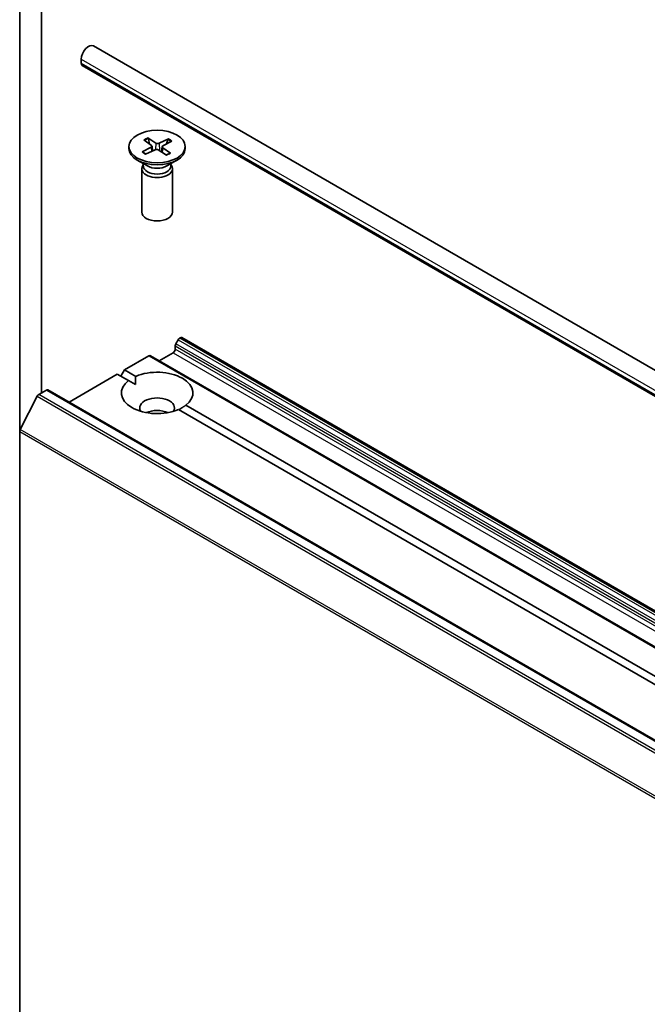
# Model space of a CAD drawing. Units: millimetres. Extents: x 7 to 6900, y 4 to 1409.
# Drawn here: x 135 to 142, y 61 to 73 of the extents above; entities that cross this region are included whole.
import ezdxf

# ---------------------------------------------------------------- set-up
doc = ezdxf.new("R2010")
doc.units = ezdxf.units.MM
doc.header["$LTSCALE"] = 0.5
doc.layers.add('Visible (ISO)', color=7, linetype='Continuous', lineweight=35)
doc.layers.add('Visible Narrow (ISO)', color=7, linetype='Continuous', lineweight=25)

msp = doc.modelspace()

# ---------------------------------------------------------------- linework, layer by layer
at = {"layer": 'Visible (ISO)'}
for p, q in [((134.5704, 75.4796), (134.5704, 67.927)), ((134.8356, 68.3974), (134.8356, 75.0518)), ((135.4726, 72.6361), (155.0064, 61.3582)), ((135.3217, 72.4258), (135.3217, 72.4768)), ((135.3346, 72.3972), (154.8685, 61.1193)), ((136.0879, 71.4888), (136.1819, 71.422)), ((136.1354, 71.5124), (136.2357, 71.4488)), ((136.1584, 71.4387), (136.1426, 71.5016)), ((136.3899, 71.5013), (136.2742, 71.4471)), ((136.4307, 71.4739), (136.3206, 71.416)), ((136.3814, 71.4912), (136.3651, 71.4394)), ((135.906, 71.4079), (135.906, 71.3827)), ((136.0688, 71.3419), (136.179, 71.3998)), ((136.1097, 71.3144), (136.2253, 71.3687)), ((136.1881, 71.4128), (136.1944, 71.3542)), ((136.3641, 71.3034), (136.2638, 71.367)), ((136.3114, 71.405), (136.3046, 71.3411)), ((136.4116, 71.327), (136.3177, 71.3938)), ((136.5935, 71.4079), (136.5935, 71.3827)), ((136.1307, 71.1708), (136.0067, 71.2424)), ((136.3688, 71.1708), (136.4928, 71.2424)), ((136.0623, 71.1374), (136.0623, 70.607)), ((136.0814, 71.1865), (136.0744, 71.1757)), ((136.0814, 71.1992), (136.0814, 71.1687)), ((136.4181, 71.1992), (136.4181, 71.1687)), ((136.4181, 71.1865), (136.4252, 71.1757)), ((136.4373, 71.1374), (136.4373, 70.607)), ((136.5259, 69.0671), (136.5326, 69.071)), ((154.229, 58.8667), (136.5514, 69.0729)), ((136.4707, 68.9332), (136.4707, 68.9716)), ((136.5072, 69.0474), (136.4785, 68.9977)), ((135.852, 68.6781), (136.1504, 68.8503)), ((153.8468, 58.646), (136.1691, 68.8522)), ((136.2763, 68.7903), (136.4442, 68.8873)), ((135.1736, 68.2864), (135.7636, 68.627)), ((135.8994, 68.5487), (135.7636, 68.627)), ((135.8078, 68.6015), (135.852, 68.6781)), ((135.852, 68.6781), (135.9878, 68.5997)), ((135.8994, 68.5487), (135.9846, 68.4995)), ((134.7834, 68.3563), (134.5765, 67.9502)), ((134.8038, 68.3791), (134.8974, 68.4331)), ((152.5938, 58.2288), (134.9162, 68.435)), ((136.6001, 68.2461), (152.7816, 58.9038)), ((152.6932, 58.8528), (136.5118, 68.1951)), ((134.5704, 53.4564), (134.5704, 67.927))]:
    msp.add_line(p, q, dxfattribs=at)
for centre, major_axis, start_param, end_param in [((135.4101, 72.5279), (0.0625, 0.1083), 0, 2.3561945), ((135.3659, 72.4513), (-0.0312, -0.0541), 5.4977871, 6.2831853), ((136.2498, 71.3827), (0.3437, 0), 3.1415927, 6.2831853), ((136.16, 71.4118), (0.0281, 0), 5.450878, 6.9654039), ((136.243, 71.3561), (-0.0281, 0), 3.8800817, 5.3946076), ((136.2565, 71.4597), (0.0281, 0), 3.8800817, 5.3946076), ((136.3395, 71.404), (-0.0281, 0), 5.450878, 6.9654039), ((136.2498, 71.1374), (0.1875, 0), 2.7802255, 6.6445524), ((136.2498, 71.1687), (0.1683, 0), 3.1415927, 6.2831853), ((136.2498, 71.2395), (-0.1683, 0), 0.7853982, 2.3561945), ((136.2498, 70.607), (0.1875, 0), 3.1415927, 6.2831853), ((136.5259, 69.0365), (-0.0187, -0.0325), 3.9269908, 4.712389), ((136.5326, 69.0404), (0.0187, 0.0325), 0, 0.7853982), ((136.4442, 68.9179), (-0.0187, -0.0325), 0.7853982, 2.3561945), ((136.4973, 68.9869), (-0.0187, -0.0325), 4.712389, 5.4977871), ((136.1504, 68.8197), (0.0187, 0.0325), 0, 0.7853982), ((136.2498, 68.3974), (0.4375, 0), 5.6411347, 8.4960322), ((136.2498, 68.3974), (-0.4375, 0), 5.6411347, 8.4960322), ((134.8038, 68.3484), (-0.0187, -0.0325), 3.9269908, 4.8030489), ((134.8974, 68.4025), (0.0187, 0.0325), 0, 0.7853982), ((136.2498, 68.2137), (0.2125, 0), 5.9439605, 9.7640027), ((136.2498, 68.0606), (-0.2125, 0), 4.0406381, 5.3841399), ((134.5969, 67.9423), (-0.0187, -0.0325), 4.8030489, 5.4977871)]:
    msp.add_ellipse(centre, major_axis=major_axis, ratio=0.5773503, start_param=start_param, end_param=end_param, dxfattribs=at)
msp.add_ellipse((136.2498, 71.4079), major_axis=(0.3437, 0), ratio=0.5773503, dxfattribs=at)
for points, knots in [([(136.1354, 71.5124), (136.1365, 71.5117), (136.1377, 71.5106), (136.1396, 71.5083), (136.1406, 71.5068), (136.1418, 71.5042), (136.1423, 71.5028), (136.1426, 71.5016)], [0.015165368, 0.015165368, 0.015165368, 0.015165368, 0.018975309, 0.018975309, 0.022733454, 0.022733454, 0.025767724, 0.025767724, 0.025767724, 0.025767724]), ([(136.3814, 71.4912), (136.3818, 71.4924), (136.3824, 71.4938), (136.3839, 71.4962), (136.385, 71.4977), (136.3872, 71.4998), (136.3886, 71.5008), (136.3899, 71.5013)], [0.034618354, 0.034618354, 0.034618354, 0.034618354, 0.037652624, 0.037652624, 0.04141077, 0.04141077, 0.045220711, 0.045220711, 0.045220711, 0.045220711]), ([(136.0688, 71.3419), (136.07, 71.3425), (136.0714, 71.3429), (136.0736, 71.343), (136.0748, 71.3427), (136.076, 71.342), (136.0763, 71.3418), (136.0766, 71.3415)], [0.0151653677, 0.0151653677, 0.0151653677, 0.0151653677, 0.0189753085, 0.0189753085, 0.0227334537, 0.0227334537, 0.0240931343, 0.0240931343, 0.0240931343, 0.0240931343]), ([(136.1136, 71.3163), (136.1114, 71.3174), (136.1092, 71.3186), (136.1041, 71.3214), (136.1013, 71.3231), (136.0958, 71.3266), (136.0931, 71.3284), (136.088, 71.332), (136.0856, 71.3339), (136.0809, 71.3376), (136.0787, 71.3396), (136.0766, 71.3415)], [3.00589217, 3.00589217, 3.00589217, 3.00589217, 3.04999265, 3.04999265, 3.11126683, 3.11126683, 3.17254102, 3.17254102, 3.2338152, 3.2338152, 3.29508938, 3.29508938, 3.29508938, 3.29508938]), ([(136.4054, 71.3277), (136.4028, 71.326), (136.4, 71.3242), (136.3944, 71.3208), (136.3914, 71.3192), (136.3854, 71.316), (136.3822, 71.3144), (136.3758, 71.3114), (136.3725, 71.31), (136.3665, 71.3075), (136.3637, 71.3064), (136.361, 71.3054)], [1.41760419, 1.41760419, 1.41760419, 1.41760419, 1.47876487, 1.47876487, 1.53992556, 1.53992556, 1.60108624, 1.60108624, 1.66224692, 1.66224692, 1.71081739, 1.71081739, 1.71081739, 1.71081739]), ([(136.4054, 71.3277), (136.4055, 71.3278), (136.4056, 71.3278), (136.4064, 71.3283), (136.4075, 71.3285), (136.4094, 71.3282), (136.4106, 71.3277), (136.4116, 71.327)], [0.0372562848, 0.0372562848, 0.0372562848, 0.0372562848, 0.0376526245, 0.0376526245, 0.0414107697, 0.0414107697, 0.0452207105, 0.0452207105, 0.0452207105, 0.0452207105])]:
    msp.add_open_spline(points, degree=3, knots=knots, dxfattribs=at)
for points in [[(135.9846, 68.4995), (135.9846, 68.5468), (135.9878, 68.5997)], [(136.6001, 68.2461), (136.556, 68.217), (136.5149, 68.1933)]]:
    msp.add_open_spline(points, degree=2, dxfattribs=at)
at = {"layer": 'Visible Narrow (ISO)'}
for p, q in [((135.3217, 72.4768), (154.8555, 61.199)), ((135.3217, 72.4258), (154.8555, 61.1479)), ((136.179, 71.3998), (136.1825, 71.3486)), ((136.2357, 71.4488), (136.2298, 71.3704)), ((136.2742, 71.4471), (136.2801, 71.3567)), ((136.3177, 71.3938), (136.313, 71.3358)), ((154.2036, 58.8609), (136.5259, 69.0671)), ((136.5326, 69.071), (154.2103, 58.8648)), ((136.4707, 68.9716), (154.1484, 58.7654)), ((154.1484, 58.727), (136.4707, 68.9332)), ((154.1562, 58.7915), (136.4785, 68.9977)), ((136.5072, 69.0474), (154.1848, 58.8411)), ((136.1504, 68.8503), (153.8281, 58.6441)), ((136.4442, 68.8873), (154.1219, 58.6811)), ((134.7834, 68.3563), (152.4611, 58.1501)), ((152.4814, 58.1728), (134.8038, 68.3791)), ((134.8974, 68.4331), (152.5751, 58.2269)), ((134.5704, 67.927), (152.2481, 57.7208)), ((152.2542, 57.744), (134.5765, 67.9502))]:
    msp.add_line(p, q, dxfattribs=at)
for centre, major_axis, start_param, end_param in [((136.2498, 71.4079), (-0.2141, 0), 5.2758128, 5.5696728), ((136.2498, 71.4022), (0.2028, 0), 2.1274236, 2.4067502), ((136.2498, 71.4022), (0.2028, 0), 0.5901289, 0.8640804), ((136.2498, 71.4079), (-0.2141, 0), 3.7050164, 3.9988765), ((136.2498, 71.4079), (0.2141, 0), 3.7050164, 3.9988765), ((136.2498, 71.4079), (0.2141, 0), 5.2758128, 5.5696728)]:
    msp.add_ellipse(centre, major_axis=major_axis, ratio=0.5773503, start_param=start_param, end_param=end_param, dxfattribs=at)

doc.saveas('drawing.dxf')
